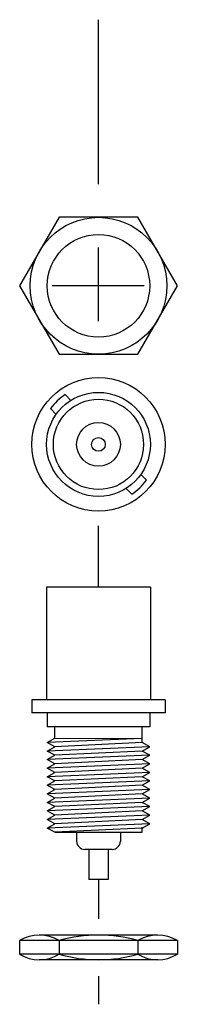
# Model space of a CAD drawing. Extents: x 4.44 to 5.01, y 11.98 to 15.58.
import ezdxf

# ---------------------------------------------------------------- set-up
doc = ezdxf.new("R2010")
doc.units = 0
doc.header["$LTSCALE"] = 0.5
doc.header["$MEASUREMENT"] = 0
doc.layers.get('0').update_dxf_attribs({"linetype": 'CONTINUOUS'})

# ---------------------------------------------------------------- blocks, each defined once
blk = doc.blocks.new('NUT50X38X32')
for p, q in [((0.2887, -0.02), (-0.2887, -0.02)), ((-0.2887, -0.02), (-0.2887, -0.07)), ((0.2168, 0), (-0.2168, 0)), ((-0.1443, -0.02), (-0.1443, -0.07)), ((0.1443, -0.02), (0.1443, -0.07)), ((0.2887, -0.02), (0.2887, -0.07)), ((0.2887, -0.07), (-0.2887, -0.07)), ((0.2168, -0.09), (-0.2168, -0.09))]:
    blk.add_line(p, q)
for centre, radius, start, end in [((-0.2165, -0.1402), 0.1402, 59.0205, 120.9795), ((0, -0.5308), 0.5308, 74.2222, 105.7778), ((0.2165, -0.1402), 0.1402, 59.0205, 120.9795), ((-0.2165, 0.0502), 0.1402, 239.0205, 300.9795), ((0, 0.4408), 0.5308, 254.2222, 285.7778), ((0.2165, 0.0502), 0.1402, 239.0205, 300.9795)]:
    blk.add_arc(centre, radius, start, end)
blk = doc.blocks.new('NUT50X38C32_TOP')
blk.add_lwpolyline([(-0.1443, 0.25), (-0.2887, 0), (-0.1443, -0.25), (0.1443, -0.25), (0.2887, 0), (0.1443, 0.25)], close=True)
for radius in [0.25, 0.1875]:
    blk.add_circle((0, 0), radius)

msp = doc.modelspace()

# ---------------------------------------------------------------- linework, layer by layer
for p, q in [((4.7254, 14.9775), (4.7254, 15.5783)), ((4.7254, 14.4774), (4.7254, 14.7463)), ((4.8923, 14.6064), (4.556, 14.6064)), ((4.6239, 14.1876), (4.6036, 14.209)), ((4.5703, 14.1367), (4.55, 14.158)), ((4.9009, 13.896), (4.8806, 13.9174)), ((4.8473, 13.845), (4.827, 13.8664)), ((4.7254, 13.5059), (4.7254, 13.7298)), ((4.9154, 13.5059), (4.5354, 13.5059)), ((4.5354, 13.5059), (4.5354, 13.0939)), ((4.9154, 13.5059), (4.9154, 13.0939)), ((4.9694, 13.0939), (4.4814, 13.0939)), ((4.4814, 13.0939), (4.4814, 13.0459)), ((4.9694, 13.0939), (4.9694, 13.0459)), ((4.9694, 13.0459), (4.4814, 13.0459)), ((4.5379, 13.0459), (4.5379, 12.9959)), ((4.5379, 13.0459), (4.5379, 12.9959)), ((4.9129, 13.0459), (4.9129, 12.9959)), ((4.9129, 13.0459), (4.9129, 12.9959)), ((4.9129, 12.9959), (4.5379, 12.9959)), ((4.565, 12.9538), (4.565, 12.9959)), ((4.8859, 12.9382), (4.8859, 12.9959)), ((4.5379, 12.9382), (4.565, 12.9538)), ((4.8859, 12.9527), (4.5379, 12.9382)), ((4.565, 12.9538), (4.8859, 12.9527)), ((4.565, 12.9226), (4.5379, 12.9382)), ((4.9129, 12.9226), (4.5379, 12.9069)), ((4.5379, 12.9069), (4.565, 12.9226)), ((4.8859, 12.9382), (4.565, 12.9226)), ((4.9129, 12.9226), (4.8859, 12.9382)), ((4.8859, 12.9069), (4.9129, 12.9226)), ((4.565, 12.8913), (4.5379, 12.9069)), ((4.9129, 12.8913), (4.5379, 12.8757)), ((4.5379, 12.8757), (4.565, 12.8913)), ((4.565, 12.8601), (4.5379, 12.8757)), ((4.8859, 12.9069), (4.565, 12.8913)), ((4.8859, 12.8757), (4.565, 12.8601)), ((4.9129, 12.8913), (4.8859, 12.9069)), ((4.8859, 12.8757), (4.9129, 12.8913)), ((4.9129, 12.8601), (4.8859, 12.8757)), ((4.9129, 12.8601), (4.5379, 12.8445)), ((4.5379, 12.8445), (4.565, 12.8601)), ((4.565, 12.8288), (4.5379, 12.8445)), ((4.8859, 12.8445), (4.565, 12.8288)), ((4.8859, 12.8445), (4.9129, 12.8601)), ((4.9129, 12.8288), (4.8859, 12.8445)), ((4.9129, 12.8288), (4.5379, 12.8132)), ((4.5379, 12.8132), (4.565, 12.8288)), ((4.565, 12.7976), (4.5379, 12.8132)), ((4.8859, 12.8132), (4.565, 12.7976)), ((4.8859, 12.8132), (4.9129, 12.8288)), ((4.9129, 12.7976), (4.8859, 12.8132)), ((4.9129, 12.7976), (4.5379, 12.782)), ((4.5379, 12.782), (4.565, 12.7976)), ((4.565, 12.7663), (4.5379, 12.782)), ((4.8859, 12.782), (4.565, 12.7663)), ((4.8859, 12.782), (4.9129, 12.7976)), ((4.9129, 12.7663), (4.8859, 12.782)), ((4.9129, 12.7663), (4.5379, 12.7507)), ((4.5379, 12.7507), (4.565, 12.7663)), ((4.565, 12.7351), (4.5379, 12.7507)), ((4.9129, 12.7351), (4.5379, 12.7195)), ((4.5379, 12.7195), (4.565, 12.7351)), ((4.8859, 12.7507), (4.565, 12.7351)), ((4.8859, 12.7507), (4.9129, 12.7663)), ((4.9129, 12.7351), (4.8859, 12.7507)), ((4.8859, 12.7195), (4.9129, 12.7351)), ((4.565, 12.7039), (4.5379, 12.7195)), ((4.9129, 12.7039), (4.5379, 12.6882)), ((4.5379, 12.6882), (4.565, 12.7039)), ((4.8859, 12.7195), (4.565, 12.7039)), ((4.9129, 12.7039), (4.8859, 12.7195)), ((4.8859, 12.6882), (4.9129, 12.7039)), ((4.565, 12.6726), (4.5379, 12.6882)), ((4.9129, 12.6726), (4.5379, 12.657)), ((4.5379, 12.657), (4.565, 12.6726)), ((4.8859, 12.6882), (4.565, 12.6726)), ((4.9129, 12.6726), (4.8859, 12.6882)), ((4.8859, 12.657), (4.9129, 12.6726)), ((4.565, 12.6414), (4.5379, 12.657)), ((4.9129, 12.6414), (4.5379, 12.6257)), ((4.5379, 12.6257), (4.565, 12.6414)), ((4.565, 12.6101), (4.5379, 12.6257)), ((4.8859, 12.657), (4.565, 12.6414)), ((4.8859, 12.6257), (4.565, 12.6101)), ((4.8848, 12.6101), (4.8848, 12.6286)), ((4.9129, 12.6414), (4.8859, 12.657)), ((4.8859, 12.6257), (4.9129, 12.6414)), ((4.565, 12.6101), (4.8848, 12.6101)), ((4.5733, 12.6081), (4.565, 12.6101)), ((4.6454, 12.6101), (4.6454, 12.5778)), ((4.8054, 12.6101), (4.8054, 12.5778)), ((4.7754, 12.5478), (4.6754, 12.5478)), ((4.6904, 12.5478), (4.6904, 12.4381)), ((4.7604, 12.5478), (4.7604, 12.4381)), ((4.7604, 12.4381), (4.6904, 12.4381)), ((4.7254, 12.4381), (4.7254, 12.2937)), ((4.7254, 12.084), (4.7254, 11.9818))]:
    msp.add_line(p, q)
for radius in [0.244, 0.19, 0.165, 0.08, 0.025]:
    msp.add_circle((4.7254, 14.027), radius)
for centre, radius, start, end in [((4.7254, 14.027), 0.219, 123.7961, 143.2497), ((4.7254, 14.027), 0.219, 303.7961, 323.2497), ((4.6754, 12.5778), 0.03, 180, 270), ((4.7754, 12.5778), 0.03, 270, 360)]:
    msp.add_arc(centre, radius, start, end)

# ---------------------------------------------------------------- block references
for name, p in [('NUT50X38C32_TOP', (4.7254, 14.6064)), ('NUT50X38X32', (4.7254, 12.2346))]:
    msp.add_blockref(name, p)

doc.saveas('drawing.dxf')
